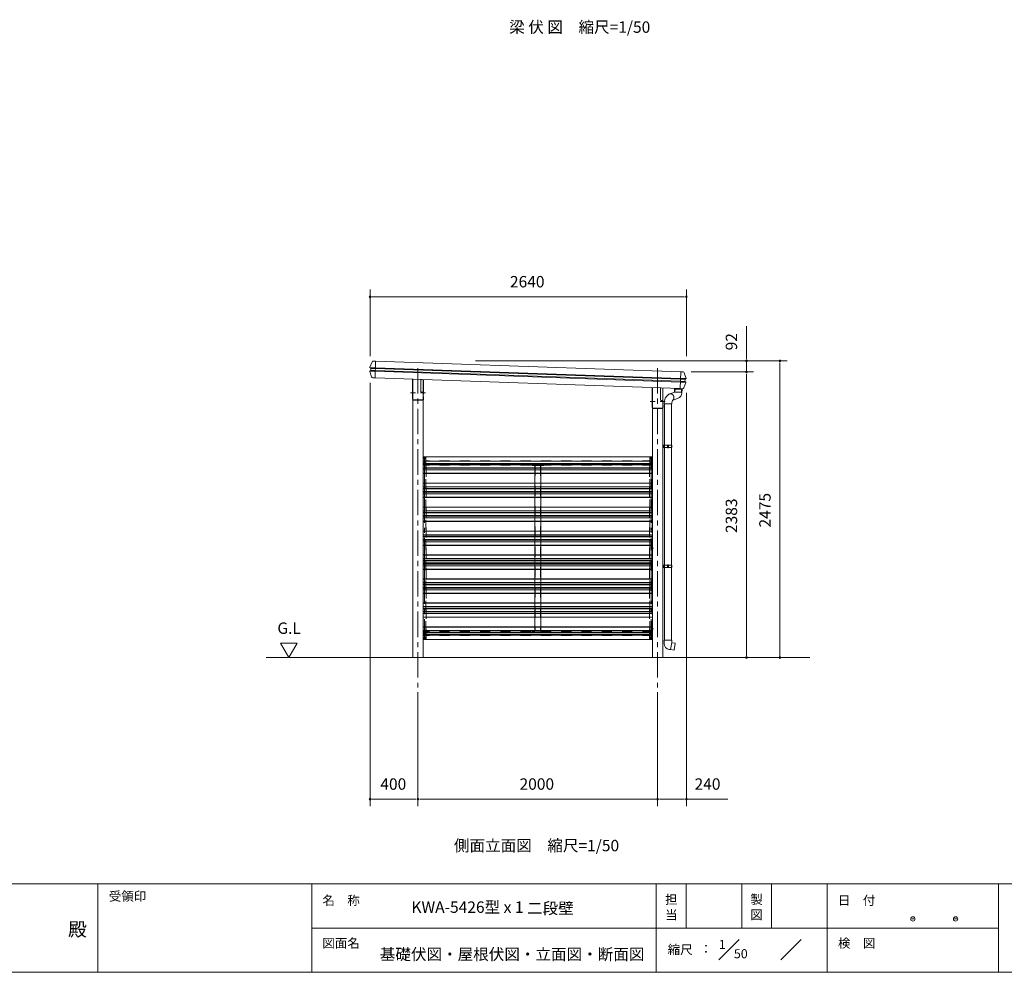
# Model space of a CAD drawing. Units: millimetres. Extents: x -14289 to 13897, y -10248 to 9525.
# Drawn here: x -196 to 8023, y -10248 to -2299 of the extents above; entities that cross this region are included whole.
import ezdxf

# ---------------------------------------------------------------- set-up
doc = ezdxf.new("R2010")
doc.units = ezdxf.units.MM
doc.header["$LTSCALE"] = 50
for name, pattern in [('JWW_CENTER1', [6.773333, 4.233333, -0.846667, 0.846667, -0.846667]), ('JWW_CENTER2', [13.546667, 11.006667, -0.846667, 0.846667, -0.846667]), ('JWW_DASHED1', [1.693333, 0.846667, -0.846667]), ('JWW_DASHED2', [3.386667, 1.693333, -1.693333]), ('JWW_DASHED3', [3.386667, 2.54, -0.846667])]:
    doc.linetypes.add(name, pattern=pattern)
for name, color, linetype in [('0-0', 7, 'Continuous'), ('1-0', 7, 'Continuous'), ('1-1', 7, 'Continuous'), ('1-2', 7, 'Continuous'), ('1-3', 7, 'Continuous'), ('1-5', 7, 'Continuous'), ('1-6', 7, 'Continuous'), ('1-7', 7, 'Continuous'), ('1-8', 7, 'Continuous'), ('1-9', 7, 'Continuous'), ('1-C', 7, 'Continuous'), ('1-E', 7, 'Continuous'), ('1-F', 7, 'Continuous'), ('8-0', 7, 'Continuous')]:
    doc.layers.add(name, color=color, linetype=linetype)
doc.styles.add('ＭＳ ゴシック', font='txt', dxfattribs={"height": 1})

msp = doc.modelspace()

# ---------------------------------------------------------------- linework, layer by layer
at = {"layer": '1-0', "color": 92, "linetype": 'Continuous', "lineweight": 5}
for p, q in [((2727.2, -5199.6), (2746.1, -5154.3)), ((2756.3, -5147.7), (2774.6, -5148.4)), ((2769.7, -5288.3), (2774.6, -5148.4)), ((2741.7, -5280.5), (2726, -5233.9)), ((2726.6, -5232.1), (2734.8, -5226.3)), ((2727.1, -5231.8), (2771.6, -5233.3)), ((2735.4, -5207.8), (2727.7, -5201.5)), ((2728.1, -5201.8), (2772.6, -5203.4)), ((2735.2, -5225.6), (2735.8, -5208.6)), ((2735.2, -5225.6), (2771.8, -5226.8)), ((2735.8, -5208.6), (2772.4, -5209.8)), ((2769.7, -5288.3), (2751.4, -5287.7))]:
    msp.add_line(p, q, dxfattribs=at)
at = {"layer": '1-0', "color": 200, "linetype": 'JWW_CENTER2', "lineweight": 13}
for p, q in [((5080, -6708.9), (5094.3, -6708.9)), ((5080, -7380.9), (5094.3, -7380.9))]:
    msp.add_line(p, q, dxfattribs=at)
at = {"layer": '1-0', "color": 92, "linetype": 'Continuous', "lineweight": 5}
for centre, radius, start, end in [((2755.9, -5158.3), 10.6, 87.99545, 157.35979), ((2727.5, -5233.4), 1.6, 125.09488, 198.63113), ((2728.7, -5200.2), 1.6, 157.35979, 230.89604), ((2734.2, -5225.5), 1, 305.09488, 357.99545), ((2734.8, -5208.5), 1, 357.99545, 50.89604), ((2751.8, -5277.1), 10.6, 198.63113, 267.99545)]:
    msp.add_arc(centre, radius, start, end, dxfattribs=at)
at = {"layer": '1-1', "color": 120, "linetype": 'Continuous', "lineweight": 5}
for p, q in [((2728.5, -5106.9), (2728.5, -4550.7)), ((5368.5, -5106.9), (5368.5, -4550.7)), ((2743.5, -4610.7), (2758.5, -4610.7)), ((2748.5, -4610.7), (5348.5, -4610.7)), ((5353.5, -4610.7), (5338.5, -4610.7)), ((5870.1, -5126.9), (5870.1, -4857.4)), ((3607.3, -5146.9), (6210.1, -5146.9)), ((3607.3, -5146.9), (5930.1, -5146.9)), ((5870.1, -5131.9), (5870.1, -5116.9)), ((5870.1, -5238.9), (5870.1, -5146.9)), ((6150.1, -5161.9), (6150.1, -5176.9)), ((6150.1, -7601.9), (6150.1, -5166.9)), ((5408.5, -5238.9), (5930.1, -5238.9)), ((5408.5, -5238.9), (5930.1, -5238.9)), ((5870.1, -5253.9), (5870.1, -5268.9)), ((5870.1, -5253.9), (5870.1, -5268.9)), ((5870.1, -5258.9), (5870.1, -5278.9)), ((5870.1, -7601.9), (5870.1, -5258.9)), ((2728.5, -5328), (2728.5, -8862.7)), ((5368.5, -5411.6), (5368.5, -8862.7)), ((1980.8, -7501.9), (2050.1, -7621.9)), ((2119.4, -7501.9), (1980.8, -7501.9)), ((2050.1, -7621.9), (2119.4, -7501.9)), ((5830.1, -7621.9), (5810.1, -7621.9)), ((5870.1, -7606.9), (5870.1, -7591.9)), ((6110.1, -7621.9), (6090.1, -7621.9)), ((6150.1, -7606.9), (6150.1, -7591.9)), ((3128.5, -7911.9), (3128.5, -8862.7)), ((3128.5, -7911.9), (3128.5, -8862.7)), ((5128.5, -7911.9), (5128.5, -8862.7)), ((5128.5, -7911.9), (5128.5, -8862.7)), ((2743.5, -8802.7), (2758.5, -8802.7)), ((2748.5, -8802.7), (3108.5, -8802.7)), ((3113.5, -8802.7), (3098.5, -8802.7)), ((3143.5, -8802.7), (3158.5, -8802.7)), ((3148.5, -8802.7), (5108.5, -8802.7)), ((5113.5, -8802.7), (5098.5, -8802.7)), ((5143.5, -8802.7), (5158.5, -8802.7)), ((5148.5, -8802.7), (5348.5, -8802.7)), ((5353.5, -8802.7), (5338.5, -8802.7)), ((5368.5, -8802.7), (5714.2, -8802.7))]:
    msp.add_line(p, q, dxfattribs=at)
at = {"layer": '1-1', "color": 92, "linetype": 'Continuous', "lineweight": 5}
for p, q in [((5269.2, -5375.8), (5269.1, -5378.8)), ((5334.1, -5381.1), (5269.1, -5378.8)), ((5334, -5381.1), (5269.1, -5378.8)), ((5269.1, -5378.8), (5269.1, -5380.8)), ((5334.2, -5378.1), (5269.2, -5375.8)), ((5333, -5384), (5270, -5381.8)), ((5334.2, -5378.1), (5334, -5381.1)), ((5334.1, -5381.1), (5334, -5383.1))]:
    msp.add_line(p, q, dxfattribs=at)
at = {"layer": '1-1', "color": 200, "linetype": 'JWW_DASHED3', "lineweight": 13}
for p, q in [((5271.6, -5382.9), (5271.1, -5403.9)), ((5330.4, -5405.9), (5271.1, -5403.9)), ((5271.1, -5403.9), (5271.8, -5406.9)), ((5329.5, -5408.9), (5271.8, -5406.9)), ((5274.1, -5379), (5273.2, -5406.9)), ((5329.1, -5380.9), (5328.1, -5408.9)), ((5330.4, -5405.9), (5329.5, -5408.9)), ((5331.3, -5385), (5330.4, -5405.9))]:
    msp.add_line(p, q, dxfattribs=at)
at = {"layer": '1-1', "color": 7, "linetype": 'Continuous', "lineweight": 5}
for p, q in [((3171, -5945.9), (5086, -5945.9)), ((3171, -6015.9), (3171, -5945.9)), ((5086, -5982.9), (3171, -5982.9)), ((5086, -5945.9), (5086, -6015.9)), ((3171, -7401.9), (3171, -7471.9)), ((5086, -7434.9), (3171, -7434.9)), ((3171, -7471.9), (5086, -7471.9)), ((5086, -7471.9), (5086, -7401.9))]:
    msp.add_line(p, q, dxfattribs=at)
at = {"layer": '1-1', "color": 200, "linetype": 'JWW_DASHED2', "lineweight": 13}
for p, q in [((3171, -5947.5), (5086, -5947.5)), ((5086, -5981.3), (3171, -5981.3)), ((5086, -6012.7), (3171, -6012.7)), ((5086, -6014.3), (3171, -6014.3)), ((5086, -6015.9), (3171, -6015.9)), ((3196, -6014.3), (3196, -6015.9)), ((5061, -6014.3), (5061, -6015.9)), ((5086, -7401.9), (3171, -7401.9)), ((5086, -7403.5), (3171, -7403.5)), ((5086, -7405.1), (3171, -7405.1)), ((5086, -7436.5), (3171, -7436.5)), ((3171, -7470.3), (5086, -7470.3)), ((3196, -7403.5), (3196, -7401.9)), ((5061, -7403.5), (5061, -7401.9))]:
    msp.add_line(p, q, dxfattribs=at)
at = {"layer": '1-1', "color": 200, "linetype": 'JWW_CENTER2', "lineweight": 13}
for p, q in [((3192, -5960.9), (3174, -5960.9)), ((3183, -6009.9), (3183, -5951.9)), ((5065, -5960.9), (5083.5, -5960.9)), ((5074, -6009.9), (5074, -5951.9)), ((3192, -6000.9), (3174, -6000.9)), ((4088.5, -6010.2), (4088.5, -6018.9)), ((4168.5, -6012.2), (4168.5, -6020.9)), ((5065, -6000.9), (5083.5, -6000.9)), ((3192, -7416.9), (3174, -7416.9)), ((3192, -7456.9), (3174, -7456.9)), ((3183, -7407.9), (3183, -7465.9)), ((4088.5, -7409.7), (4088.5, -7400.9)), ((4168.5, -7409.7), (4168.5, -7400.9)), ((5065, -7416.9), (5083.5, -7416.9)), ((5065, -7456.9), (5083.5, -7456.9)), ((5074, -7407.9), (5074, -7465.9))]:
    msp.add_line(p, q, dxfattribs=at)
at = {"layer": '1-1', "color": 200, "linetype": 'Continuous', "lineweight": 13}
for p, q in [((4085, -6014.3), (4085, -6015.9)), ((4085.5, -6014.3), (4085.5, -6015.9)), ((4091.5, -6014.3), (4091.5, -6015.9)), ((4092, -6014.3), (4092, -6015.9)), ((4165, -6014.3), (4165, -6015.9)), ((4165.5, -6014.3), (4165.5, -6015.9)), ((4171.5, -6014.3), (4171.5, -6015.9)), ((4172, -6014.3), (4172, -6015.9)), ((4085, -7403.5), (4085, -7401.9)), ((4085.5, -7403.5), (4085.5, -7401.9)), ((4091.5, -7403.5), (4091.5, -7401.9)), ((4092, -7403.5), (4092, -7401.9)), ((4165, -7403.5), (4165, -7401.9)), ((4165.5, -7403.5), (4165.5, -7401.9)), ((4171.5, -7403.5), (4171.5, -7401.9)), ((4172, -7403.5), (4172, -7401.9))]:
    msp.add_line(p, q, dxfattribs=at)
at = {"layer": '1-1', "color": 120, "linetype": 'Continuous', "lineweight": 5}
for centre, start, end in [((2728.5, -4610.7), 0, 180), ((2728.5, -4610.7), 180, 0), ((5368.5, -4610.7), 0, 180), ((5368.5, -4610.7), 180, 0), ((5870.1, -5146.9), 90, 270), ((5870.1, -5146.9), 270, 90), ((6150.1, -5146.9), 90, 270), ((6150.1, -5146.9), 270, 90), ((5870.1, -5238.9), 90, 270), ((5870.1, -5238.9), 90, 270), ((5870.1, -5238.9), 270, 90), ((5870.1, -5238.9), 270, 90), ((5870.1, -7621.9), 90, 270), ((5870.1, -7621.9), 270, 90), ((6150.1, -7621.9), 90, 270), ((6150.1, -7621.9), 270, 90), ((2728.5, -8802.7), 0, 180), ((2728.5, -8802.7), 180, 0), ((3128.5, -8802.7), 0, 180), ((3128.5, -8802.7), 0, 180), ((3128.5, -8802.7), 180, 0), ((3128.5, -8802.7), 180, 0), ((5128.5, -8802.7), 0, 180), ((5128.5, -8802.7), 0, 180), ((5128.5, -8802.7), 180, 0), ((5128.5, -8802.7), 180, 0), ((5368.5, -8802.7), 0, 180), ((5368.5, -8802.7), 180, 0)]:
    msp.add_arc(centre, 7.5, start, end, dxfattribs=at)
at = {"layer": '1-1', "color": 92, "linetype": 'Continuous', "lineweight": 5}
for centre, start, end in [((5270.1, -5380.8), 177.99545, 267.99545), ((5333, -5383), 267.99545, 357.99545)]:
    msp.add_arc(centre, 1, start, end, dxfattribs=at)
at = {"layer": '1-1', "color": 200, "linetype": 'JWW_DASHED3', "lineweight": 13}
for centre, start, end in [((5270.6, -5382.8), 358.51631, 87.99545), ((5332.4, -5385), 87.99545, 177.99545)]:
    msp.add_arc(centre, 1, start, end, dxfattribs=at)
at = {"layer": '1-2', "color": 92, "linetype": 'Continuous', "lineweight": 5}
msp.add_line((1861.8, -7621.9), (6400.3, -7621.9), dxfattribs=at)
at = {"layer": '1-5', "color": 200, "linetype": 'JWW_CENTER1', "lineweight": 13}
for p, q in [((3128.5, -5206.9), (3128.5, -7871.9)), ((5128.5, -5206.9), (5128.5, -7871.9))]:
    msp.add_line(p, q, dxfattribs=at)
at = {"layer": '1-5', "color": 40, "linetype": 'Continuous', "lineweight": 9}
for p, q in [((3086, -5299.4), (3086, -7621.9)), ((3171, -7621.9), (3171, -5302.3)), ((5086, -5369.4), (5086, -7621.9)), ((5171, -7621.9), (5171, -5372.3))]:
    msp.add_line(p, q, dxfattribs=at)
at = {"layer": '1-5', "color": 200, "linetype": 'Continuous', "lineweight": 13}
for p, q in [((3108.3, -5413.9), (3066, -5413.9)), ((3148.7, -5413.9), (3191, -5413.9)), ((5108.3, -5483.9), (5066, -5483.9)), ((5148.7, -5483.9), (5191, -5483.9))]:
    msp.add_line(p, q, dxfattribs=at)
at = {"layer": '1-6', "color": 92, "linetype": 'Continuous', "lineweight": 5}
for p, q in [((2774.6, -5148.4), (2769.7, -5288.3)), ((5323, -5237.6), (2774.6, -5148.4)), ((2771.6, -5233.3), (5320, -5322.5)), ((2771.8, -5226.8), (5320.2, -5316)), ((2772.4, -5209.8), (5320.8, -5299)), ((2772.6, -5203.4), (5321.1, -5292.5)), ((5318.1, -5377.5), (5323, -5237.6)), ((2769.7, -5288.3), (5318.1, -5377.5))]:
    msp.add_line(p, q, dxfattribs=at)
at = {"layer": '1-7', "color": 7, "linetype": 'Continuous', "lineweight": 5}
for p, q in [((5323, -5237.6), (5318.1, -5377.5)), ((5341.3, -5238.2), (5323, -5237.6)), ((5366.6, -5292), (5350.9, -5245.4)), ((5320, -5322.5), (5364.5, -5324.1)), ((5320.2, -5316), (5356.8, -5317.3)), ((5320.8, -5299), (5357.4, -5300.3)), ((5321.1, -5292.5), (5365.6, -5294.1)), ((5346.5, -5371.6), (5365.4, -5326.3)), ((5356.8, -5317.3), (5357.4, -5300.3)), ((5365, -5324.4), (5357.2, -5318.1)), ((5357.9, -5299.5), (5366, -5293.8)), ((5318.1, -5377.5), (5336.4, -5378.1))]:
    msp.add_line(p, q, dxfattribs=at)
for centre, radius, start, end in [((5340.9, -5248.8), 10.6, 18.63113, 87.99545), ((5357.8, -5317.4), 1, 177.99545, 230.89604), ((5358.4, -5300.4), 1, 125.09488, 177.99545), ((5364, -5325.7), 1.6, 337.35979, 50.89604), ((5365.1, -5292.5), 1.6, 305.09488, 18.63113), ((5336.7, -5367.5), 10.6, 267.99545, 337.35979)]:
    msp.add_arc(centre, radius, start, end, dxfattribs=at)
at = {"layer": '1-8', "color": 40, "linetype": 'Continuous', "lineweight": 9}
for p, q in [((5224, -5424.3), (5223.4, -5424.6)), ((5224.6, -5424), (5224, -5424.3)), ((5269.3, -5406.2), (5224.5, -5424)), ((5225.2, -5423.7), (5224.6, -5424)), ((5225.8, -5423.5), (5225.2, -5423.7)), ((5226.5, -5423.2), (5225.8, -5423.5)), ((5227.1, -5423), (5226.5, -5423.2)), ((5227.7, -5422.8), (5227.1, -5423)), ((5228.4, -5422.6), (5227.7, -5422.8)), ((5229, -5422.4), (5228.4, -5422.6)), ((5229.7, -5422.2), (5229, -5422.4)), ((5230.3, -5422.1), (5229.7, -5422.2)), ((5231, -5422), (5230.3, -5422.1)), ((5231.6, -5421.8), (5231, -5422)), ((5232.3, -5421.7), (5231.6, -5421.8)), ((5233, -5421.7), (5232.3, -5421.7)), ((5233.6, -5421.6), (5233, -5421.7)), ((5234.3, -5421.5), (5233.6, -5421.6)), ((5235, -5421.5), (5234.3, -5421.5)), ((5235.6, -5421.5), (5235, -5421.5)), ((5236.3, -5421.5), (5235.6, -5421.5)), ((5237, -5421.5), (5236.3, -5421.5)), ((5237.7, -5421.5), (5237, -5421.5)), ((5238.3, -5421.6), (5237.7, -5421.5)), ((5239, -5421.6), (5238.3, -5421.6)), ((5239.7, -5421.7), (5239, -5421.6)), ((5240.3, -5421.8), (5239.7, -5421.7)), ((5241, -5421.9), (5240.3, -5421.8)), ((5241.6, -5422), (5241, -5421.9)), ((5242.3, -5422.2), (5241.6, -5422)), ((5243, -5422.3), (5242.3, -5422.2)), ((5243.6, -5422.5), (5243, -5422.3)), ((5244.2, -5422.7), (5243.6, -5422.5)), ((5244.9, -5422.9), (5244.2, -5422.7)), ((5245.5, -5423.1), (5244.9, -5422.9)), ((5246.2, -5423.4), (5245.5, -5423.1)), ((5246.8, -5423.6), (5246.2, -5423.4)), ((5247.4, -5423.9), (5246.8, -5423.6)), ((5248, -5424.1), (5247.4, -5423.9)), ((5248.6, -5424.4), (5248, -5424.1)), ((5270.1, -5381.8), (5269.3, -5406.3)), ((5331.8, -5412.4), (5332.8, -5384)), ((5183.7, -5503.8), (5246.4, -5503.8)), ((5217.8, -5428.4), (5217.3, -5428.8)), ((5218.3, -5427.9), (5217.8, -5428.4)), ((5218.8, -5427.5), (5218.3, -5427.9)), ((5219.4, -5427.1), (5218.8, -5427.5)), ((5219.9, -5426.7), (5219.4, -5427.1)), ((5220.5, -5426.3), (5219.9, -5426.7)), ((5221, -5425.9), (5220.5, -5426.3)), ((5221.6, -5425.6), (5221, -5425.9)), ((5222.2, -5425.2), (5221.6, -5425.6)), ((5222.8, -5424.9), (5222.2, -5425.2)), ((5223.4, -5424.6), (5222.8, -5424.9)), ((5249.2, -5424.8), (5248.6, -5424.4)), ((5249.8, -5425.1), (5249.2, -5424.8)), ((5250.4, -5425.4), (5249.8, -5425.1)), ((5251, -5425.8), (5250.4, -5425.4)), ((5251.5, -5426.1), (5251, -5425.8)), ((5252.1, -5426.5), (5251.5, -5426.1)), ((5252.7, -5426.9), (5252.1, -5426.5)), ((5253.2, -5427.3), (5252.7, -5426.9)), ((5253.7, -5427.7), (5253.2, -5427.3)), ((5254.3, -5428.2), (5253.7, -5427.7)), ((5300.2, -5458.1), (5254.1, -5476.5)), ((5254.8, -5428.6), (5254.3, -5428.2)), ((5255.3, -5429.1), (5254.8, -5428.6)), ((5255.8, -5429.6), (5255.3, -5429.1)), ((5256.3, -5430), (5255.8, -5429.6)), ((5256.7, -5430.5), (5256.3, -5430)), ((5257.2, -5431), (5256.7, -5430.5)), ((5257.6, -5431.6), (5257.2, -5431)), ((5258.1, -5432.1), (5257.6, -5431.6)), ((5258, -5470.5), (5258.4, -5470)), ((5258.5, -5432.6), (5258.1, -5432.1)), ((5258.4, -5470), (5258.9, -5469.4)), ((5258.9, -5433.2), (5258.5, -5432.6)), ((5259.3, -5433.7), (5258.9, -5433.2)), ((5258.9, -5469.4), (5259.3, -5468.9)), ((5259.7, -5434.3), (5259.3, -5433.7)), ((5259.3, -5468.9), (5259.7, -5468.3)), ((5260.1, -5434.9), (5259.7, -5434.3)), ((5259.7, -5468.3), (5260, -5467.7)), ((5260, -5467.7), (5260.4, -5467.2)), ((5260.4, -5435.5), (5260.1, -5434.9)), ((5260.8, -5436.1), (5260.4, -5435.5)), ((5260.4, -5467.2), (5260.7, -5466.6)), ((5260.7, -5466.6), (5261.1, -5466)), ((5261.1, -5436.7), (5260.8, -5436.1)), ((5261.5, -5437.3), (5261.1, -5436.7)), ((5261.1, -5466), (5261.4, -5465.4)), ((5261.4, -5465.4), (5261.7, -5464.7)), ((5261.8, -5437.9), (5261.5, -5437.3)), ((5261.7, -5464.7), (5262, -5464.1)), ((5262.1, -5438.5), (5261.8, -5437.9)), ((5262, -5464.1), (5262.3, -5463.5)), ((5262.3, -5439.1), (5262.1, -5438.5)), ((5262.6, -5439.8), (5262.3, -5439.1)), ((5262.3, -5463.5), (5262.6, -5462.8)), ((5262.9, -5440.4), (5262.6, -5439.8)), ((5262.6, -5462.8), (5262.8, -5462.2)), ((5262.8, -5462.2), (5263.1, -5461.5)), ((5263.1, -5441.1), (5262.9, -5440.4)), ((5263.3, -5441.7), (5263.1, -5441.1)), ((5263.1, -5461.5), (5263.3, -5460.9)), ((5263.5, -5442.4), (5263.3, -5441.7)), ((5263.3, -5460.9), (5263.5, -5460.2)), ((5263.7, -5443.1), (5263.5, -5442.4)), ((5263.5, -5460.2), (5263.7, -5459.6)), ((5263.9, -5443.7), (5263.7, -5443.1)), ((5263.7, -5459.6), (5263.9, -5458.9)), ((5264.1, -5444.4), (5263.9, -5443.7)), ((5263.9, -5458.9), (5264, -5458.2)), ((5264, -5458.2), (5264.2, -5457.5)), ((5264.2, -5445.1), (5264.1, -5444.4)), ((5264.3, -5445.8), (5264.2, -5445.1)), ((5264.2, -5457.5), (5264.3, -5456.9)), ((5264.4, -5446.5), (5264.3, -5445.8)), ((5264.3, -5456.9), (5264.4, -5456.2)), ((5264.5, -5447.1), (5264.4, -5446.5)), ((5264.4, -5456.2), (5264.5, -5455.5)), ((5264.6, -5447.8), (5264.5, -5447.1)), ((5264.5, -5455.5), (5264.6, -5454.8)), ((5264.7, -5448.5), (5264.6, -5447.8)), ((5264.6, -5454.8), (5264.7, -5454.1)), ((5264.8, -5449.2), (5264.7, -5448.5)), ((5264.7, -5453.4), (5264.8, -5452.7)), ((5264.7, -5454.1), (5264.7, -5453.4)), ((5264.8, -5449.9), (5264.8, -5449.2)), ((5264.8, -5450.6), (5264.8, -5449.9)), ((5264.8, -5451.3), (5264.8, -5450.6)), ((5264.8, -5452), (5264.8, -5451.3)), ((5264.8, -5452.7), (5264.8, -5452)), ((5183.7, -7476.2), (5246.4, -7476.2)), ((5183.7, -7504.6), (5183.7, -7476.2)), ((5246.4, -7476.2), (5246.4, -7496.2)), ((5236.8, -7555.9), (5225, -7553.8)), ((5247.4, -7496.3), (5236.8, -7555.9)), ((5265.7, -7559.1), (5237.1, -7554.4)), ((5246.4, -7496.2), (5247.4, -7496.3)), ((5247.1, -7497.8), (5275.6, -7503.2)), ((5276.4, -7504.4), (5266.9, -7558.3))]:
    msp.add_line(p, q, dxfattribs=at)
at = {"layer": '1-8', "color": 92, "linetype": 'Continuous', "lineweight": 5}
for p, q in [((5171, -5849.7), (5211.5, -5849.7)), ((5171, -5849.7), (5171, -5869.7)), ((5211.5, -5869.7), (5171, -5869.7)), ((5181.5, -5869.7), (5181.5, -5849.7)), ((5211.5, -5871.2), (5211.5, -5848.2)), ((5211.5, -5848.2), (5218.5, -5848.2)), ((5211.5, -5851.8), (5218.5, -5851.8)), ((5218.5, -5867.6), (5211.5, -5867.6)), ((5218.5, -5871.2), (5211.5, -5871.2)), ((5218.5, -5848.2), (5218.5, -5871.2)), ((5218.5, -5849.7), (5248.5, -5849.7)), ((5248.5, -5869.7), (5218.5, -5869.7)), ((5248.5, -5849.7), (5248.5, -5869.7)), ((5171, -6849.7), (5211.5, -6849.7)), ((5171, -6849.7), (5171, -6869.7)), ((5211.5, -6869.7), (5171, -6869.7)), ((5181.5, -6869.7), (5181.5, -6849.7)), ((5211.5, -6871.2), (5211.5, -6848.2)), ((5211.5, -6848.2), (5218.5, -6848.2)), ((5211.5, -6851.8), (5218.5, -6851.8)), ((5218.5, -6867.6), (5211.5, -6867.6)), ((5218.5, -6871.2), (5211.5, -6871.2)), ((5218.5, -6848.2), (5218.5, -6871.2)), ((5218.5, -6849.7), (5248.5, -6849.7)), ((5248.5, -6869.7), (5218.5, -6869.7)), ((5248.5, -6849.7), (5248.5, -6869.7))]:
    msp.add_line(p, q, dxfattribs=at)
at = {"layer": '1-8', "color": 40, "linetype": 'Continuous', "lineweight": 9}
for centre, radius, start, end in [((5278.3, -5409.3), 53.6, 294.15678, 356.61264), ((5269.5, -5497.2), 86, 122.46683, 184.37712), ((5306.3, -5506.1), 59.9, 143.60001, 177.80634), ((5233.7, -7504.6), 50, 180, 259.99998), ((5265.9, -7558.1), 1, 260.76389, 349.99998), ((5275.4, -7504.2), 1, 349.99998, 79.2361)]:
    msp.add_arc(centre, radius, start, end, dxfattribs=at)
at = {"layer": '1-9', "color": 120, "linetype": 'Continuous', "lineweight": 5}
for p, q in [((5185.2, -5849.7), (5185.2, -5503.8)), ((5244.9, -5849.7), (5244.9, -5503.8)), ((5185.2, -6849.7), (5185.2, -5869.7)), ((5244.9, -6849.7), (5244.9, -5869.7)), ((5185.2, -7476.2), (5185.2, -6869.7)), ((5244.9, -7476.2), (5244.9, -6869.7))]:
    msp.add_line(p, q, dxfattribs=at)
at = {"layer": '1-9', "color": 200, "linetype": 'JWW_DASHED1', "lineweight": 13}
for p, q in [((5185.2, -5869.7), (5185.2, -5849.7)), ((5244.9, -5869.7), (5244.9, -5849.7)), ((5185.2, -6869.7), (5185.2, -6849.7)), ((5244.9, -6869.7), (5244.9, -6849.7))]:
    msp.add_line(p, q, dxfattribs=at)
at = {"layer": '1-9', "color": 200, "linetype": 'JWW_DASHED2', "lineweight": 13}
for p, q in [((3196, -5949.9), (3171, -5949.9)), ((3172.6, -6014.9), (3172.6, -5949.9)), ((3194.4, -6014.9), (3194.4, -5949.9)), ((3196, -7467.9), (3196, -5949.9)), ((5061, -5949.9), (5086, -5949.9)), ((5061, -7467.9), (5061, -5949.9)), ((5062.6, -6014.9), (5062.6, -5949.9)), ((5084.4, -6014.9), (5084.4, -5949.9)), ((3196, -6014.9), (3171, -6014.9)), ((3172.6, -7402.9), (3172.6, -6014.9)), ((3194.4, -7402.9), (3194.4, -6014.9)), ((5061, -6014.9), (5086, -6014.9)), ((5062.6, -7402.9), (5062.6, -6014.9)), ((5084.4, -7402.9), (5084.4, -6014.9)), ((3196, -7402.9), (3171, -7402.9)), ((3171, -7467.9), (3196, -7467.9)), ((3172.6, -7467.9), (3172.6, -7402.9)), ((3194.4, -7467.9), (3194.4, -7402.9)), ((5061, -7402.9), (5086, -7402.9)), ((5086, -7467.9), (5061, -7467.9)), ((5062.6, -7467.9), (5062.6, -7402.9)), ((5084.4, -7467.9), (5084.4, -7402.9))]:
    msp.add_line(p, q, dxfattribs=at)
at = {"layer": '1-9', "color": 40, "linetype": 'Continuous', "lineweight": 9}
for p, q in [((3171, -5949.9), (3171, -7467.9)), ((5086, -5949.9), (5086, -7467.9))]:
    msp.add_line(p, q, dxfattribs=at)
at = {"layer": '1-9', "color": 200, "linetype": 'JWW_CENTER2', "lineweight": 13}
for p, q in [((3174.4, -5960.9), (3191.6, -5960.9)), ((3183, -5946.9), (3183, -7470.9)), ((5082.6, -5960.9), (5065.4, -5960.9)), ((5074, -5946.9), (5074, -7470.9)), ((3168, -6036.9), (3175.6, -6036.9)), ((3174.4, -6000.9), (3191.6, -6000.9)), ((5082.6, -6000.9), (5065.4, -6000.9)), ((5089, -6036.9), (5081.4, -6036.9)), ((3168, -6708.9), (3175.6, -6708.9)), ((5089, -6708.9), (5081.4, -6708.9)), ((3168, -7380.9), (3175.6, -7380.9)), ((5089, -7380.9), (5081.4, -7380.9)), ((3174.4, -7416.9), (3191.6, -7416.9)), ((3174.4, -7456.9), (3191.6, -7456.9)), ((5082.6, -7416.9), (5065.4, -7416.9)), ((5082.6, -7456.9), (5065.4, -7456.9))]:
    msp.add_line(p, q, dxfattribs=at)
at = {"layer": '1-9', "color": 200, "linetype": 'JWW_DASHED2', "lineweight": 13}
for centre, radius in [((3183, -5960.9), 5.6), ((3183, -6000.9), 5.6), ((3183, -5960.9), 4), ((3183, -5960.9), 4), ((3183, -6000.9), 4), ((3183, -6000.9), 4), ((5074, -5960.9), 5.6), ((5074, -6000.9), 5.6), ((5074, -5960.9), 4), ((5074, -5960.9), 4), ((5074, -6000.9), 4), ((5074, -6000.9), 4), ((3183, -7416.9), 5.6), ((3183, -7456.9), 5.6), ((3183, -7416.9), 4), ((3183, -7416.9), 4), ((3183, -7456.9), 4), ((3183, -7456.9), 4), ((5074, -7416.9), 5.6), ((5074, -7456.9), 5.6), ((5074, -7416.9), 4), ((5074, -7416.9), 4), ((5074, -7456.9), 4), ((5074, -7456.9), 4)]:
    msp.add_circle(centre, radius, dxfattribs=at)
at = {"layer": '1-9', "color": 200, "linetype": 'Continuous', "lineweight": 13}
for centre in [(3183, -5960.9), (3183, -6000.9), (5074, -5960.9), (5074, -6000.9), (3183, -7416.9), (3183, -7456.9), (5074, -7416.9), (5074, -7456.9)]:
    msp.add_circle(centre, 4.5, dxfattribs=at)
at = {"layer": '1-C', "color": 7, "linetype": 'Continuous', "lineweight": 5}
for p, q in [((3171, -6834.9), (3171, -6001.6)), ((3171, -6001.6), (5086, -6001.6)), ((3171, -6010.4), (5086, -6010.4)), ((3171, -6014.4), (5086, -6014.4)), ((3171, -6037.5), (5086, -6037.5)), ((3171, -6041.5), (5086, -6041.5)), ((3171, -6055.5), (5086, -6055.5)), ((5086, -6001.6), (5086, -6834.9)), ((3171, -6084), (5086, -6084)), ((3171, -6086), (5086, -6086)), ((3171, -6166), (5086, -6166)), ((3171, -6168), (5086, -6168)), ((3171, -6196.5), (5086, -6196.5)), ((3171, -6210.4), (5086, -6210.4)), ((3171, -6214.4), (5086, -6214.4)), ((3171, -6237.5), (5086, -6237.5)), ((3171, -6241.5), (5086, -6241.5)), ((3171, -6255.5), (5086, -6255.5)), ((3171, -6284), (5086, -6284)), ((3171, -6286), (5086, -6286)), ((3171, -6366), (5086, -6366)), ((3171, -6368), (5086, -6368)), ((3171, -6396.5), (5086, -6396.5)), ((3171, -6410.4), (5086, -6410.4)), ((3171, -6414.4), (5086, -6414.4)), ((3171, -6437.5), (5086, -6437.5)), ((3171, -6441.5), (5086, -6441.5)), ((3171, -6455.5), (5086, -6455.5)), ((3171, -6484), (5086, -6484)), ((3171, -6486), (5086, -6486)), ((3171, -6566), (5086, -6566)), ((3171, -6568), (5086, -6568)), ((3171, -6596.5), (5086, -6596.5)), ((3171, -7434.9), (3171, -6601.6)), ((3171, -6601.6), (5086, -6601.6)), ((3171, -6610.4), (5086, -6610.4)), ((3171, -6610.4), (5086, -6610.4)), ((3171, -6614.4), (5086, -6614.4)), ((3171, -6614.4), (5086, -6614.4)), ((3171, -6637.4), (5086, -6637.4)), ((3171, -6637.5), (5086, -6637.5)), ((3171, -6641.5), (5086, -6641.5)), ((3171, -6641.5), (5086, -6641.5)), ((3171, -6655.5), (5086, -6655.5)), ((3171, -6655.5), (5086, -6655.5)), ((5086, -6601.6), (5086, -7434.9)), ((3171, -6684), (5086, -6684)), ((3171, -6684), (5086, -6684)), ((3171, -6686), (5086, -6686)), ((3171, -6686), (5086, -6686)), ((3171, -6766), (5086, -6766)), ((3171, -6766), (5086, -6766)), ((3171, -6768), (5086, -6768)), ((3171, -6768), (5086, -6768)), ((3171, -6796.5), (5086, -6796.5)), ((3171, -6796.5), (5086, -6796.5)), ((3171, -6810.4), (5086, -6810.4)), ((3171, -6810.4), (5086, -6810.4)), ((3171, -6814.4), (5086, -6814.4)), ((3171, -6814.4), (5086, -6814.4)), ((3171, -6830.9), (5086, -6830.9)), ((3171, -6834.9), (5086, -6834.9)), ((3171, -6837.5), (5086, -6837.5)), ((3171, -6841.5), (5086, -6841.5)), ((3171, -6855.5), (5086, -6855.5)), ((3171, -6884), (5086, -6884)), ((3171, -6886), (5086, -6886)), ((3171, -6966), (5086, -6966)), ((3171, -6968), (5086, -6968)), ((3171, -6996.5), (5086, -6996.5)), ((3171, -7010.4), (5086, -7010.4)), ((3171, -7014.4), (5086, -7014.4)), ((3171, -7037.5), (5086, -7037.5)), ((3171, -7041.5), (5086, -7041.5)), ((3171, -7055.5), (5086, -7055.5)), ((3171, -7084), (5086, -7084)), ((3171, -7086), (5086, -7086)), ((3171, -7166), (5086, -7166)), ((3171, -7168), (5086, -7168)), ((3171, -7196.5), (5086, -7196.5)), ((3171, -7210.4), (5086, -7210.4)), ((3171, -7214.4), (5086, -7214.4)), ((3171, -7237.4), (5086, -7237.4)), ((3171, -7241.5), (5086, -7241.5)), ((3171, -7255.5), (5086, -7255.5)), ((3171, -7284), (5086, -7284)), ((3171, -7286), (5086, -7286)), ((3171, -7366), (5086, -7366)), ((3171, -7368), (5086, -7368)), ((3171, -7396.5), (5086, -7396.5)), ((3171, -7410.4), (5086, -7410.4)), ((3171, -7414.4), (5086, -7414.4)), ((3171, -7430.9), (5086, -7430.9)), ((3171, -7434.9), (5086, -7434.9))]:
    msp.add_line(p, q, dxfattribs=at)
at = {"layer": '1-E', "color": 120, "linetype": 'Continuous', "lineweight": 5}
for p, q in [((3153.3, -5401.9), (3153.3, -5305.9)), ((3173.3, -5426.9), (3173.3, -5302.4)), ((3173.3, -5406.9), (3158.3, -5406.9)), ((3171, -5406.9), (3171, -5426.9)), ((5153.3, -5471.9), (5153.3, -5375.9)), ((5173.3, -5496.9), (5173.3, -5372.4)), ((3171, -5426.9), (3173.3, -5426.9)), ((5173.3, -5476.9), (5158.3, -5476.9)), ((5171, -5476.9), (5171, -5496.9)), ((5171, -5496.9), (5173.3, -5496.9))]:
    msp.add_line(p, q, dxfattribs=at)
at = {"layer": '1-E', "color": 120, "linetype": 'JWW_DASHED1', "lineweight": 5}
for p, q in [((3171, -5406.9), (3171, -5302.3)), ((5171, -5476.9), (5171, -5372.3))]:
    msp.add_line(p, q, dxfattribs=at)
at = {"layer": '1-E', "color": 200, "linetype": 'Continuous', "lineweight": 13}
for p, q in [((3161, -5413.9), (3183.3, -5413.9)), ((5161, -5483.9), (5183.3, -5483.9))]:
    msp.add_line(p, q, dxfattribs=at)
at = {"layer": '1-E', "color": 120, "linetype": 'Continuous', "lineweight": 5}
for centre, start, end in [((3158.3, -5305.9), 124.28737, 180), ((3158.3, -5401.9), 180, 270), ((5158.3, -5375.9), 124.28737, 180), ((5158.3, -5471.9), 180, 270)]:
    msp.add_arc(centre, 5, start, end, dxfattribs=at)
at = {"layer": '1-F', "color": 7, "linetype": 'Continuous', "lineweight": 5}
for p, q in [((3083.7, -5299.3), (3083.7, -5466.6)), ((3086, -5466.6), (3086, -5299.4)), ((5083.7, -5369.3), (5083.7, -5536.6)), ((5086, -5536.6), (5086, -5369.4)), ((3168.4, -5471.6), (3091, -5471.6)), ((3091, -5473.9), (3168.4, -5473.9)), ((3175.7, -5443.9), (3173.4, -5443.9)), ((3173.4, -5443.9), (3173.4, -5466.6)), ((3175.7, -5466.6), (3175.7, -5443.9)), ((5168.4, -5541.6), (5091, -5541.6)), ((5091, -5543.9), (5168.4, -5543.9)), ((5175.7, -5513.9), (5173.4, -5513.9)), ((5173.4, -5513.9), (5173.4, -5536.6)), ((5175.7, -5536.6), (5175.7, -5513.9))]:
    msp.add_line(p, q, dxfattribs=at)
at = {"layer": '1-F', "color": 200, "linetype": 'Continuous', "lineweight": 13}
for p, q in [((3073.7, -5413.9), (3096, -5413.9)), ((5073.7, -5483.9), (5096, -5483.9)), ((4101.9, -6017.9), (4078.5, -6017.9)), ((4078.5, -6017.9), (4078.5, -6019.5)), ((4078.5, -6019.5), (4101.9, -6019.5)), ((4178.5, -6019.5), (4101.9, -6019.5)), ((4103.5, -6021.1), (4103.5, -7398.7)), ((4153.5, -6021.1), (4153.5, -7398.7)), ((4178.5, -6017.9), (4155.1, -6017.9)), ((4178.5, -6017.9), (4178.5, -6019.5)), ((4078.5, -7400.3), (4101.9, -7400.3)), ((4078.5, -7401.9), (4078.5, -7400.3)), ((4101.9, -7401.9), (4078.5, -7401.9)), ((4178.5, -7400.3), (4101.9, -7400.3)), ((4178.5, -7401.9), (4155.1, -7401.9)), ((4178.5, -7401.9), (4178.5, -7400.3))]:
    msp.add_line(p, q, dxfattribs=at)
at = {"layer": '1-F', "color": 200, "linetype": 'JWW_DASHED2', "lineweight": 13}
for p, q in [((4083.5, -6019.5), (4083.5, -6017.9)), ((4093.5, -6019.5), (4093.5, -6017.9)), ((4105.1, -6019.5), (4105.1, -7400.3)), ((4106.7, -6019.5), (4106.7, -7400.3)), ((4151.9, -6021.1), (4151.9, -7398.7)), ((4163.5, -6019.5), (4163.5, -6017.9)), ((4173.5, -6019.5), (4173.5, -6017.9)), ((4083.5, -7400.3), (4083.5, -7401.9)), ((4093.5, -7400.3), (4093.5, -7401.9)), ((4163.5, -7400.3), (4163.5, -7401.9)), ((4173.5, -7400.3), (4173.5, -7401.9))]:
    msp.add_line(p, q, dxfattribs=at)
at = {"layer": '1-F', "color": 200, "linetype": 'JWW_CENTER2', "lineweight": 13}
for p, q in [((4088.5, -6020.5), (4088.5, -6012.9)), ((4168.5, -6022.5), (4168.5, -6014.9)), ((4088.5, -7397.3), (4088.5, -7404.9)), ((4168.5, -7397.3), (4168.5, -7404.9))]:
    msp.add_line(p, q, dxfattribs=at)
at = {"layer": '1-F', "color": 7, "linetype": 'Continuous', "lineweight": 5}
for centre, radius, start, end in [((3091, -5466.6), 7.3, 180, 270), ((3091, -5466.6), 5, 180, 270), ((3168.4, -5466.6), 7.3, 270, 0), ((3168.4, -5466.6), 5, 270, 0), ((5091, -5536.6), 7.3, 180, 270), ((5091, -5536.6), 5, 180, 270), ((5168.4, -5536.6), 7.3, 270, 0), ((5168.4, -5536.6), 5, 270, 0)]:
    msp.add_arc(centre, radius, start, end, dxfattribs=at)
at = {"layer": '1-F', "color": 200, "linetype": 'Continuous', "lineweight": 13}
for centre, radius, start, end in [((4101.9, -6021.1), 3.2, 29.99998, 90), ((4101.9, -6021.1), 1.6, 0, 90), ((4155.1, -6021.1), 3.2, 90, 150), ((4155.1, -6021.1), 1.6, 90, 180), ((4101.9, -7398.7), 1.6, 270, 0), ((4101.9, -7398.7), 3.2, 270, 330), ((4155.1, -7398.7), 3.2, 209.99998, 270), ((4155.1, -7398.7), 1.6, 180, 270)]:
    msp.add_arc(centre, radius, start, end, dxfattribs=at)
at = {"layer": '1-F', "color": 200, "linetype": 'JWW_DASHED2', "lineweight": 13}
for centre, start, end in [((4101.9, -6021.1), 0, 29.99998), ((4155.1, -6021.1), 150, 180), ((4101.9, -7398.7), 330, 0), ((4155.1, -7398.7), 180, 209.99998)]:
    msp.add_arc(centre, 3.2, start, end, dxfattribs=at)
at = {"layer": '8-0', "color": 7, "linetype": 'Continuous', "lineweight": 5}
for p, q in [((13896.7, -9509.2), (-14289, -9509.2)), ((455.6, -10248.5), (455.6, -9509.2)), ((2241.3, -10248.5), (2241.3, -9509.2)), ((5116.3, -10248.5), (5116.3, -9509.2)), ((5366.3, -9878.8), (5366.3, -9509.2)), ((5830.6, -9878.8), (5830.6, -9509.2)), ((6080.6, -9878.8), (6080.6, -9509.2)), ((6544.9, -10248.5), (6544.9, -9509.2)), ((7973.5, -10248.5), (7973.5, -9509.2)), ((7250.2, -9802.9), (7268.1, -9802.9)), ((7268.1, -9802.9), (7250.2, -9802.9)), ((7607.4, -9802.9), (7625.2, -9802.9)), ((7625.2, -9802.9), (7607.4, -9802.9)), ((7973.5, -9878.8), (2241.3, -9878.8)), ((5638.6, -10145.2), (5808.3, -9975.6)), ((6156.5, -10145.2), (6326.1, -9975.6)), ((13896.7, -10248.5), (-14289, -10248.5))]:
    msp.add_line(p, q, dxfattribs=at)
for centre in [(7259.2, -9802.9), (7616.3, -9802.9)]:
    msp.add_circle(centre, 17.9, dxfattribs=at)

# ---------------------------------------------------------------- texts
at = {"layer": '0-0', "color": 7, "linetype": 'Continuous', "lineweight": 5, "style": 'ＭＳ ゴシック'}
for s, width, p in [('梁 伏 図\u3000縮尺=1/50', 1, (3890.2, -2408.4)), ('側面立面図\u3000縮尺=1/50', 1, (3428.6, -9238.4)), ('KWA-5426型 x 1', 1.000001, (3073.8, -9752.3)), ('基礎伏図・屋根伏図・立面図・断面図', 1, (2809.5, -10145.3))]:
    msp.add_text(s, height=95.25, dxfattribs=dict(at, width=width)).set_placement(p)
at = {"layer": '1-1', "color": 7, "linetype": 'Continuous', "lineweight": 5, "style": 'ＭＳ ゴシック'}
for s, width, p in [('2640', 0.999998, (3896.1, -4533.1)), ('G.L', 1, (1954.9, -7424.3)), ('400', 1, (2814.2, -8725.1)), ('2000', 0.999998, (3976.1, -8725.1)), ('240', 1, (5437.1, -8725.1))]:
    msp.add_text(s, height=95.25, dxfattribs=dict(at, width=width)).set_placement(p)
for s, width, p in [('92', 1.000001, (5792.5, -5058.4)), ('2383', 1, (5792.5, -6582.8)), ('2475', 1, (6072.5, -6536.8))]:
    msp.add_text(s, height=95.25, rotation=90, dxfattribs=dict(at, width=width)).set_placement(p)
at = {"layer": '1-3', "color": 7, "linetype": 'Continuous', "lineweight": 5, "style": 'ＭＳ ゴシック', "width": 1}
msp.add_text('二段壁', height=95.25, dxfattribs=at).set_placement((4038.7, -9761.5))
at = {"layer": '8-0', "color": 7, "linetype": 'Continuous', "lineweight": 5, "style": 'ＭＳ ゴシック'}
for s, height, width, p in [('受領印', 76.2, 1.000001, (548.2, -9652.2)), ('名\u3000称', 76.2, 1.000001, (2330.6, -9686.2)), ('担', 76.2, 1.000001, (5191.5, -9678.2)), ('製', 76.2, 1.000001, (5902.9, -9678.2)), ('日\u3000付', 76.2, 1.000001, (6634.2, -9686.2)), ('当', 76.2, 1.000001, (5191.5, -9806.8)), ('図', 76.2, 1.000001, (5902.9, -9806.8)), ('殿', 114.3, 0.999996, (207.8, -9946.9)), ('図面名', 76.2, 1.000001, (2330.6, -10043.3)), ('縮尺', 76.2, 1.000001, (5212.8, -10096.9)), ('：', 76.2, 1.000001, (5480.3, -10091.1)), ('1', 76.2, 0.999984, (5639.1, -10054.6)), ('検\u3000図', 76.2, 1.000001, (6634.2, -10043.3)), ('50', 76.2, 1.000001, (5765.3, -10131.7))]:
    msp.add_text(s, height=height, dxfattribs=dict(at, width=width)).set_placement(p)

doc.saveas('drawing.dxf')
